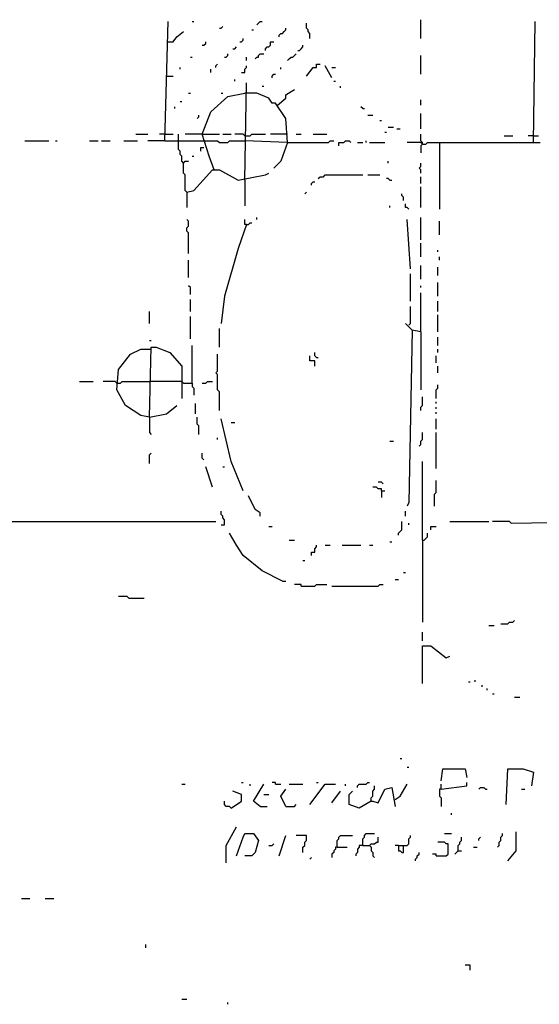
# Model space of a CAD drawing. Extents: x 0 to 8.17, y 0 to 6.3.
# Drawn here: x 1.43 to 1.82, y 3.21 to 3.96 of the extents above; entities that cross this region are included whole.
import ezdxf

# ---------------------------------------------------------------- set-up
doc = ezdxf.new("R2010")
doc.units = 0

msp = doc.modelspace()

# ---------------------------------------------------------------- linework, layer by layer
at = {"layer": 'R2V', "color": 0}
for points in [[(1.735142, 3.944444, 0), (1.735142, 3.958656, 0)], [(1.541344, 3.866925, 0), (1.543928, 3.957364, 0)], [(1.562016, 3.957364, 0), (1.563307, 3.957364, 0)], [(1.582687, 3.952196, 0), (1.583979, 3.952196, 0), (1.585271, 3.953488, 0)], [(1.611111, 3.95478, 0), (1.612403, 3.956072, 0), (1.613695, 3.957364, 0), (1.614987, 3.957364, 0)], [(1.627907, 3.945736, 0), (1.627907, 3.947028, 0), (1.629199, 3.94832, 0), (1.630491, 3.94832, 0), (1.631783, 3.949612, 0), (1.633075, 3.950904, 0), (1.633075, 3.952196, 0)], [(1.651163, 3.944444, 0), (1.651163, 3.94832, 0), (1.649871, 3.949612, 0), (1.649871, 3.950904, 0), (1.648579, 3.952196, 0), (1.648579, 3.956072, 0)], [(1.820413, 3.865633, 0), (1.821705, 3.957364, 0)], [(1.543928, 3.94186, 0), (1.547804, 3.94186, 0), (1.550388, 3.945736, 0), (1.555556, 3.949612, 0)], [(1.598191, 3.94186, 0), (1.599483, 3.94186, 0), (1.600775, 3.943152, 0), (1.600775, 3.944444, 0)], [(1.607235, 3.950904, 0), (1.608527, 3.950904, 0)], [(1.569767, 3.939276, 0), (1.571059, 3.939276, 0), (1.572351, 3.940568, 0), (1.572351, 3.94186, 0)], [(1.593023, 3.936693, 0), (1.594315, 3.936693, 0), (1.595607, 3.937984, 0)], [(1.617571, 3.935401, 0), (1.617571, 3.936693, 0), (1.618863, 3.937984, 0), (1.620155, 3.937984, 0), (1.621447, 3.939276, 0), (1.621447, 3.94186, 0), (1.624031, 3.94186, 0)], [(1.642119, 3.935401, 0), (1.643411, 3.935401, 0), (1.644703, 3.936693, 0), (1.645995, 3.937984, 0), (1.645995, 3.939276, 0)], [(1.560724, 3.930233, 0), (1.562016, 3.930233, 0)], [(1.586563, 3.930233, 0), (1.587855, 3.930233, 0), (1.589147, 3.931525, 0), (1.589147, 3.932817, 0)], [(1.603359, 3.927649, 0), (1.603359, 3.930233, 0)], [(1.609819, 3.928941, 0), (1.611111, 3.930233, 0), (1.612403, 3.930233, 0), (1.612403, 3.931525, 0), (1.613695, 3.932817, 0), (1.616279, 3.932817, 0)], [(1.634367, 3.927649, 0), (1.635659, 3.928941, 0), (1.636951, 3.930233, 0), (1.638243, 3.930233, 0), (1.639535, 3.931525, 0), (1.640827, 3.932817, 0)], [(1.735142, 3.917313, 0), (1.735142, 3.931525, 0)], [(1.552972, 3.921189, 0), (1.552972, 3.922481, 0)], [(1.580103, 3.922481, 0), (1.580103, 3.923773, 0), (1.581395, 3.925065, 0)], [(1.599483, 3.918605, 0), (1.602067, 3.918605, 0), (1.602067, 3.921189, 0), (1.603359, 3.922481, 0), (1.603359, 3.923773, 0)], [(1.629199, 3.921189, 0), (1.629199, 3.922481, 0)], [(1.648579, 3.916021, 0), (1.653747, 3.922481, 0), (1.656331, 3.922481, 0), (1.656331, 3.925065, 0), (1.658915, 3.925065, 0)], [(1.667959, 3.914729, 0), (1.662791, 3.923773, 0)], [(1.667959, 3.922481, 0), (1.670543, 3.922481, 0)], [(1.542636, 3.916021, 0), (1.547804, 3.916021, 0)], [(1.576227, 3.918605, 0), (1.576227, 3.921189, 0)], [(1.622739, 3.914729, 0), (1.622739, 3.916021, 0), (1.624031, 3.917313, 0), (1.625323, 3.917313, 0)], [(1.594315, 3.912145, 0), (1.594315, 3.913437, 0)], [(1.602067, 3.837209, 0), (1.603359, 3.910853, 0)], [(1.614987, 3.908269, 0), (1.616279, 3.908269, 0)], [(1.669251, 3.912145, 0), (1.670543, 3.912145, 0)], [(1.674419, 3.906977, 0), (1.674419, 3.908269, 0)], [(1.559432, 3.903101, 0), (1.560724, 3.903101, 0)], [(1.578811, 3.844961, 0), (1.574935, 3.855297, 0), (1.569767, 3.872093, 0), (1.576227, 3.888889, 0), (1.589147, 3.900517, 0), (1.602067, 3.903101, 0)], [(1.583979, 3.903101, 0), (1.585271, 3.903101, 0)], [(1.634367, 3.865633, 0), (1.633075, 3.883721, 0), (1.625323, 3.895349, 0), (1.622739, 3.895349, 0), (1.620155, 3.899225, 0), (1.611111, 3.903101, 0), (1.602067, 3.903101, 0)], [(1.626615, 3.894057, 0), (1.633075, 3.899225, 0), (1.633075, 3.901809, 0), (1.636951, 3.904393, 0), (1.639535, 3.905685, 0)], [(1.549096, 3.891473, 0), (1.549096, 3.892765, 0)], [(1.552972, 3.896641, 0), (1.554264, 3.896641, 0)], [(1.691214, 3.891473, 0), (1.689922, 3.892765, 0)], [(1.691214, 3.891473, 0), (1.692506, 3.891473, 0)], [(1.735142, 3.894057, 0), (1.735142, 3.897933, 0)], [(1.565891, 3.883721, 0), (1.567183, 3.885013, 0), (1.567183, 3.886305, 0)], [(1.69509, 3.886305, 0), (1.698966, 3.886305, 0)], [(1.735142, 3.875969, 0), (1.735142, 3.887597, 0)], [(1.704134, 3.882429, 0), (1.705426, 3.882429, 0)], [(1.710594, 3.877261, 0), (1.71447, 3.877261, 0)], [(1.51938, 3.872093, 0), (1.528424, 3.872093, 0)], [(1.541344, 3.872093, 0), (1.537468, 3.872093, 0)], [(1.541344, 3.872093, 0), (1.547804, 3.872093, 0)], [(1.555556, 3.850129, 0), (1.554264, 3.851421, 0), (1.554264, 3.855297, 0), (1.552972, 3.856589, 0), (1.552972, 3.859173, 0), (1.55168, 3.860465, 0), (1.55168, 3.872093, 0)], [(1.569767, 3.872093, 0), (1.556848, 3.872093, 0)], [(1.569767, 3.872093, 0), (1.582687, 3.872093, 0)], [(1.585271, 3.872093, 0), (1.591731, 3.872093, 0)], [(1.602067, 3.870801, 0), (1.600775, 3.872093, 0), (1.594315, 3.872093, 0)], [(1.602067, 3.870801, 0), (1.605943, 3.870801, 0), (1.607235, 3.872093, 0), (1.617571, 3.872093, 0)], [(1.634367, 3.872093, 0), (1.621447, 3.872093, 0)], [(1.640827, 3.872093, 0), (1.644703, 3.872093, 0)], [(1.653747, 3.872093, 0), (1.664083, 3.872093, 0)], [(1.70801, 3.873385, 0), (1.709302, 3.873385, 0)], [(1.717054, 3.875969, 0), (1.719638, 3.875969, 0)], [(1.736434, 3.864341, 0), (1.736434, 3.865633, 0), (1.735142, 3.866925, 0), (1.735142, 3.872093, 0)], [(1.79845, 3.870801, 0), (1.80491, 3.870801, 0)], [(1.820413, 3.870801, 0), (1.816537, 3.870801, 0)], [(1.820413, 3.870801, 0), (1.824289, 3.870801, 0)], [(1.435401, 3.866925, 0), (1.453488, 3.866925, 0)], [(1.458656, 3.866925, 0), (1.459948, 3.866925, 0)], [(1.484496, 3.866925, 0), (1.490956, 3.866925, 0)], [(1.49354, 3.866925, 0), (1.5, 3.866925, 0)], [(1.510336, 3.866925, 0), (1.520672, 3.866925, 0)], [(1.541344, 3.866925, 0), (1.528424, 3.866925, 0)], [(1.541344, 3.866925, 0), (1.55168, 3.866925, 0)], [(1.55168, 3.866925, 0), (1.571059, 3.866925, 0)], [(1.571059, 3.861757, 0), (1.568475, 3.861757, 0), (1.568475, 3.859173, 0)], [(1.571059, 3.866925, 0), (1.581395, 3.866925, 0), (1.582687, 3.865633, 0), (1.589147, 3.865633, 0), (1.590439, 3.866925, 0), (1.602067, 3.866925, 0)], [(1.634367, 3.865633, 0), (1.602067, 3.866925, 0)], [(1.634367, 3.865633, 0), (1.629199, 3.851421, 0), (1.624031, 3.846253, 0)], [(1.634367, 3.865633, 0), (1.665375, 3.865633, 0), (1.666667, 3.866925, 0), (1.669251, 3.866925, 0)], [(1.673127, 3.863049, 0), (1.673127, 3.865633, 0), (1.677003, 3.865633, 0), (1.678295, 3.866925, 0), (1.680879, 3.866925, 0), (1.682171, 3.865633, 0)], [(1.687339, 3.865633, 0), (1.691214, 3.865633, 0)], [(1.693798, 3.865633, 0), (1.693798, 3.866925, 0)], [(1.696382, 3.865633, 0), (1.70801, 3.865633, 0)], [(1.736434, 3.864341, 0), (1.735142, 3.865633, 0), (1.724806, 3.865633, 0)], [(1.735142, 3.865633, 0), (1.736434, 3.864341, 0)], [(1.736434, 3.864341, 0), (1.735142, 3.863049, 0), (1.735142, 3.857881, 0)], [(1.736434, 3.864341, 0), (1.739018, 3.864341, 0), (1.74031, 3.865633, 0), (1.825581, 3.865633, 0)], [(1.749354, 3.865633, 0), (1.749354, 3.815245, 0)], [(1.562016, 3.855297, 0), (1.563307, 3.855297, 0)], [(1.55814, 3.828165, 0), (1.556848, 3.829457, 0), (1.556848, 3.841085, 0), (1.555556, 3.842377, 0), (1.555556, 3.850129, 0), (1.556848, 3.851421, 0), (1.559432, 3.851421, 0)], [(1.710594, 3.850129, 0), (1.710594, 3.851421, 0)], [(1.735142, 3.842377, 0), (1.735142, 3.844961, 0), (1.73385, 3.846253, 0), (1.735142, 3.847545, 0), (1.735142, 3.850129, 0)], [(1.55814, 3.828165, 0), (1.563307, 3.829457, 0), (1.577519, 3.844961, 0), (1.582687, 3.844961, 0), (1.596899, 3.837209, 0), (1.617571, 3.841085, 0), (1.620155, 3.842377, 0)], [(1.657623, 3.838501, 0), (1.658915, 3.839793, 0), (1.661499, 3.839793, 0), (1.662791, 3.841085, 0), (1.691214, 3.841085, 0)], [(1.69509, 3.841085, 0), (1.704134, 3.841085, 0)], [(1.735142, 3.834625, 0), (1.735142, 3.839793, 0)], [(1.602067, 3.837209, 0), (1.602067, 3.817829, 0)], [(1.652455, 3.833333, 0), (1.652455, 3.834625, 0), (1.653747, 3.835917, 0), (1.655039, 3.835917, 0)], [(1.711886, 3.837209, 0), (1.710594, 3.838501, 0), (1.709302, 3.838501, 0)], [(1.711886, 3.837209, 0), (1.713178, 3.837209, 0)], [(1.735142, 3.816537, 0), (1.735142, 3.832041, 0)], [(1.55814, 3.828165, 0), (1.55814, 3.816537, 0)], [(1.647287, 3.826873, 0), (1.648579, 3.828165, 0)], [(1.722222, 3.821705, 0), (1.722222, 3.824289, 0), (1.72093, 3.825581, 0), (1.72093, 3.826873, 0)], [(1.711886, 3.816537, 0), (1.711886, 3.817829, 0)], [(1.726098, 3.815245, 0), (1.724806, 3.816537, 0), (1.723514, 3.816537, 0), (1.723514, 3.819121, 0)], [(1.559432, 3.781654, 0), (1.559432, 3.797158, 0), (1.55814, 3.79845, 0), (1.55814, 3.801034, 0), (1.559432, 3.802326, 0), (1.559432, 3.806202, 0), (1.55814, 3.807494, 0)], [(1.603359, 3.803618, 0), (1.596899, 3.78553, 0), (1.586563, 3.749354, 0), (1.583979, 3.728682, 0)], [(1.603359, 3.803618, 0), (1.602067, 3.803618, 0), (1.602067, 3.807494, 0)], [(1.603359, 3.803618, 0), (1.604651, 3.803618, 0), (1.605943, 3.80491, 0), (1.607235, 3.80491, 0)], [(1.611111, 3.807494, 0), (1.611111, 3.808786, 0)], [(1.72739, 3.770026, 0), (1.724806, 3.807494, 0)], [(1.735142, 3.79199, 0), (1.735142, 3.808786, 0)], [(1.749354, 3.795866, 0), (1.749354, 3.806202, 0)], [(1.735142, 3.77907, 0), (1.735142, 3.789406, 0)], [(1.748062, 3.782946, 0), (1.748062, 3.784238, 0)], [(1.559432, 3.763566, 0), (1.559432, 3.776486, 0)], [(1.735142, 3.762274, 0), (1.735142, 3.77261, 0)], [(1.749354, 3.776486, 0), (1.749354, 3.77907, 0)], [(1.72739, 3.745478, 0), (1.72739, 3.76615, 0)], [(1.748062, 3.764858, 0), (1.748062, 3.771318, 0)], [(1.748062, 3.749354, 0), (1.748062, 3.75969, 0)], [(1.560724, 3.750646, 0), (1.560724, 3.755814, 0), (1.559432, 3.757106, 0)], [(1.735142, 3.755814, 0), (1.735142, 3.757106, 0)], [(1.735142, 3.722222, 0), (1.735142, 3.751938, 0)], [(1.560724, 3.737726, 0), (1.560724, 3.74677, 0)], [(1.748062, 3.737726, 0), (1.748062, 3.745478, 0)], [(1.529716, 3.728682, 0), (1.529716, 3.737726, 0)], [(1.726098, 3.72739, 0), (1.72739, 3.728682, 0), (1.72739, 3.741602, 0)], [(1.748062, 3.722222, 0), (1.748062, 3.735142, 0)], [(1.560724, 3.717054, 0), (1.560724, 3.73385, 0)], [(1.735142, 3.722222, 0), (1.728682, 3.723514, 0), (1.723514, 3.728682, 0)], [(1.582687, 3.710594, 0), (1.582687, 3.724806, 0)], [(1.728682, 3.723514, 0), (1.726098, 3.593023, 0), (1.724806, 3.590439, 0)], [(1.735142, 3.722222, 0), (1.735142, 3.678295, 0)], [(1.529716, 3.715762, 0), (1.531008, 3.715762, 0)], [(1.748062, 3.711886, 0), (1.748062, 3.718346, 0)], [(1.529716, 3.657623, 0), (1.523256, 3.658915, 0), (1.511628, 3.666667, 0), (1.505168, 3.678295, 0), (1.50646, 3.693798, 0), (1.515504, 3.705426, 0), (1.523256, 3.709302, 0), (1.529716, 3.709302, 0)], [(1.529716, 3.657623, 0), (1.531008, 3.710594, 0), (1.534884, 3.710594, 0), (1.54522, 3.706718, 0), (1.554264, 3.696382, 0), (1.554264, 3.671835, 0)], [(1.529716, 3.709302, 0), (1.531008, 3.709302, 0)], [(1.562016, 3.683463, 0), (1.562016, 3.711886, 0)], [(1.582687, 3.662791, 0), (1.582687, 3.677003, 0), (1.581395, 3.678295, 0), (1.581395, 3.689922, 0), (1.580103, 3.691214, 0), (1.581395, 3.692506, 0), (1.581395, 3.705426, 0)], [(1.656331, 3.702842, 0), (1.655039, 3.704134, 0), (1.655039, 3.706718, 0)], [(1.748062, 3.706718, 0), (1.748062, 3.709302, 0)], [(1.655039, 3.696382, 0), (1.655039, 3.700258, 0), (1.651163, 3.700258, 0), (1.651163, 3.704134, 0)], [(1.656331, 3.702842, 0), (1.657623, 3.702842, 0)], [(1.74677, 3.698966, 0), (1.74677, 3.704134, 0)], [(1.748062, 3.691214, 0), (1.748062, 3.696382, 0)], [(1.476744, 3.684755, 0), (1.48708, 3.684755, 0)], [(1.505168, 3.683463, 0), (1.503876, 3.684755, 0), (1.494832, 3.684755, 0)], [(1.505168, 3.683463, 0), (1.507752, 3.683463, 0), (1.509044, 3.684755, 0), (1.529716, 3.684755, 0)], [(1.555556, 3.683463, 0), (1.554264, 3.684755, 0), (1.529716, 3.684755, 0)], [(1.555556, 3.683463, 0), (1.562016, 3.683463, 0), (1.562016, 3.680879, 0), (1.563307, 3.679587, 0), (1.563307, 3.674419, 0)], [(1.569767, 3.683463, 0), (1.572351, 3.683463, 0), (1.573643, 3.684755, 0), (1.577519, 3.684755, 0)], [(1.74677, 3.671835, 0), (1.74677, 3.678295, 0), (1.748062, 3.679587, 0), (1.748062, 3.682171, 0)], [(1.564599, 3.660207, 0), (1.564599, 3.667959, 0)], [(1.735142, 3.662791, 0), (1.735142, 3.665375, 0), (1.736434, 3.666667, 0), (1.736434, 3.673127, 0)], [(1.74677, 3.667959, 0), (1.74677, 3.669251, 0)], [(1.529716, 3.657623, 0), (1.542636, 3.660207, 0), (1.550388, 3.666667, 0)], [(1.74677, 3.664083, 0), (1.74677, 3.665375, 0)], [(1.74677, 3.660207, 0), (1.74677, 3.661499, 0)], [(1.529716, 3.657623, 0), (1.529716, 3.645995, 0), (1.531008, 3.644703, 0)], [(1.567183, 3.644703, 0), (1.567183, 3.651163, 0), (1.565891, 3.652455, 0), (1.565891, 3.657623, 0)], [(1.600775, 3.602067, 0), (1.591731, 3.624031, 0), (1.583979, 3.656331, 0)], [(1.591731, 3.653747, 0), (1.594315, 3.653747, 0)], [(1.74677, 3.648579, 0), (1.74677, 3.656331, 0)], [(1.73385, 3.635659, 0), (1.735142, 3.636951, 0), (1.735142, 3.639535, 0), (1.736434, 3.640827, 0), (1.736434, 3.645995, 0)], [(1.74677, 3.618863, 0), (1.74677, 3.645995, 0)], [(1.581395, 3.640827, 0), (1.581395, 3.642119, 0)], [(1.711886, 3.639535, 0), (1.71447, 3.639535, 0)], [(1.529716, 3.622739, 0), (1.529716, 3.629199, 0), (1.531008, 3.630491, 0)], [(1.571059, 3.625323, 0), (1.569767, 3.626615, 0), (1.569767, 3.630491, 0)], [(1.736434, 3.564599, 0), (1.736434, 3.624031, 0)], [(1.577519, 3.604651, 0), (1.572351, 3.620155, 0)], [(1.585271, 3.620155, 0), (1.586563, 3.620155, 0)], [(1.706718, 3.607235, 0), (1.705426, 3.608527, 0), (1.702842, 3.608527, 0)], [(1.745478, 3.590439, 0), (1.745478, 3.599483, 0), (1.74677, 3.600775, 0), (1.74677, 3.609819, 0)], [(1.705426, 3.602067, 0), (1.705426, 3.603359, 0), (1.702842, 3.603359, 0), (1.70155, 3.604651, 0), (1.698966, 3.604651, 0)], [(1.705426, 3.602067, 0), (1.70801, 3.602067, 0)], [(1.705426, 3.602067, 0), (1.705426, 3.596899, 0)], [(1.613695, 3.582687, 0), (1.613695, 3.585271, 0), (1.609819, 3.587855, 0), (1.604651, 3.598191, 0)], [(1.583979, 3.576227, 0), (1.586563, 3.576227, 0), (1.586563, 3.580103, 0), (1.585271, 3.581395, 0), (1.585271, 3.582687, 0), (1.583979, 3.583979, 0), (1.583979, 3.586563, 0)], [(1.723514, 3.582687, 0), (1.723514, 3.586563, 0)], [(1.394057, 3.578811, 0), (1.580103, 3.578811, 0)], [(1.718346, 3.568475, 0), (1.718346, 3.569767, 0), (1.719638, 3.571059, 0), (1.72093, 3.572351, 0), (1.72093, 3.578811, 0)], [(1.757106, 3.578811, 0), (1.786822, 3.578811, 0)], [(1.803618, 3.577519, 0), (1.802326, 3.578811, 0), (1.789406, 3.578811, 0)], [(1.803618, 3.577519, 0), (1.881137, 3.578811, 0)], [(1.620155, 3.574935, 0), (1.622739, 3.574935, 0)], [(1.726098, 3.576227, 0), (1.726098, 3.577519, 0)], [(1.742894, 3.572351, 0), (1.742894, 3.574935, 0), (1.74677, 3.574935, 0)], [(1.630491, 3.533592, 0), (1.614987, 3.541344, 0), (1.600775, 3.552972, 0), (1.595607, 3.560724, 0), (1.590439, 3.569767, 0)], [(1.635659, 3.564599, 0), (1.639535, 3.564599, 0)], [(1.736434, 3.564599, 0), (1.737726, 3.564599, 0), (1.739018, 3.565891, 0), (1.74031, 3.567183, 0), (1.74031, 3.569767, 0)], [(1.736434, 3.564599, 0), (1.736434, 3.502584, 0)], [(1.652455, 3.552972, 0), (1.652455, 3.555556, 0), (1.655039, 3.555556, 0), (1.655039, 3.55814, 0), (1.656331, 3.559432, 0), (1.656331, 3.560724, 0)], [(1.662791, 3.560724, 0), (1.666667, 3.560724, 0)], [(1.675711, 3.560724, 0), (1.689922, 3.560724, 0)], [(1.696382, 3.560724, 0), (1.698966, 3.560724, 0)], [(1.711886, 3.563307, 0), (1.713178, 3.563307, 0)], [(1.645995, 3.549096, 0), (1.647287, 3.549096, 0)], [(1.630491, 3.533592, 0), (1.633075, 3.533592, 0)], [(1.715762, 3.534884, 0), (1.718346, 3.534884, 0)], [(1.722222, 3.540052, 0), (1.723514, 3.540052, 0)], [(1.644703, 3.529716, 0), (1.644703, 3.531008, 0), (1.639535, 3.531008, 0)], [(1.644703, 3.529716, 0), (1.655039, 3.529716, 0), (1.656331, 3.531008, 0), (1.664083, 3.531008, 0)], [(1.667959, 3.529716, 0), (1.702842, 3.529716, 0), (1.704134, 3.531008, 0), (1.706718, 3.531008, 0)], [(1.514212, 3.520672, 0), (1.51292, 3.521964, 0), (1.50646, 3.521964, 0)], [(1.514212, 3.520672, 0), (1.52584, 3.520672, 0)], [(1.795866, 3.501292, 0), (1.801034, 3.501292, 0), (1.802326, 3.502584, 0), (1.80491, 3.502584, 0), (1.806202, 3.503876, 0)], [(1.786822, 3.5, 0), (1.790698, 3.5, 0)], [(1.736434, 3.488372, 0), (1.736434, 3.494832, 0)], [(1.736434, 3.456072, 0), (1.736434, 3.484496, 0), (1.742894, 3.484496, 0), (1.754522, 3.475452, 0), (1.757106, 3.476744, 0)], [(1.771318, 3.457364, 0), (1.77261, 3.457364, 0)], [(1.776486, 3.457364, 0), (1.776486, 3.458656, 0)], [(1.781654, 3.453488, 0), (1.781654, 3.45478, 0)], [(1.78553, 3.450904, 0), (1.78553, 3.452196, 0)], [(1.789406, 3.44832, 0), (1.790698, 3.44832, 0)], [(1.806202, 3.445736, 0), (1.810078, 3.445736, 0)], [(1.719638, 3.399225, 0), (1.72093, 3.399225, 0)], [(1.724806, 3.392765, 0), (1.726098, 3.392765, 0)], [(1.750646, 3.382429, 0), (1.751938, 3.391473, 0), (1.768734, 3.391473, 0), (1.770026, 3.385013, 0)], [(1.799742, 3.364341, 0), (1.801034, 3.391473, 0), (1.812661, 3.391473, 0), (1.820413, 3.388889, 0), (1.819121, 3.378553, 0)], [(1.554264, 3.379845, 0), (1.556848, 3.379845, 0)], [(1.599483, 3.381137, 0), (1.600775, 3.381137, 0)], [(1.605943, 3.378553, 0), (1.605943, 3.379845, 0)], [(1.613695, 3.363049, 0), (1.608527, 3.366925, 0), (1.616279, 3.379845, 0)], [(1.625323, 3.379845, 0), (1.625323, 3.381137, 0), (1.622739, 3.381137, 0)], [(1.625323, 3.379845, 0), (1.629199, 3.379845, 0)], [(1.635659, 3.379845, 0), (1.645995, 3.379845, 0)], [(1.651163, 3.364341, 0), (1.662791, 3.379845, 0), (1.670543, 3.379845, 0)], [(1.656331, 3.381137, 0), (1.657623, 3.381137, 0)], [(1.678295, 3.378553, 0), (1.678295, 3.379845, 0)], [(1.687339, 3.377261, 0), (1.687339, 3.378553, 0), (1.68863, 3.379845, 0), (1.693798, 3.379845, 0), (1.69509, 3.381137, 0), (1.696382, 3.381137, 0)], [(1.697674, 3.366925, 0), (1.697674, 3.369509, 0), (1.698966, 3.370801, 0), (1.698966, 3.374677, 0), (1.700258, 3.375969, 0), (1.700258, 3.378553, 0)], [(1.697674, 3.366925, 0), (1.698966, 3.366925, 0), (1.702842, 3.365633, 0), (1.70801, 3.375969, 0), (1.713178, 3.377261, 0), (1.715762, 3.363049, 0)], [(1.715762, 3.368217, 0), (1.719638, 3.370801, 0), (1.724806, 3.379845, 0)], [(1.750646, 3.375969, 0), (1.770026, 3.378553, 0), (1.770026, 3.381137, 0)], [(1.750646, 3.375969, 0), (1.750646, 3.379845, 0)], [(1.77907, 3.375969, 0), (1.780362, 3.377261, 0), (1.782946, 3.377261, 0), (1.784238, 3.375969, 0), (1.78553, 3.375969, 0)], [(1.591731, 3.361757, 0), (1.599483, 3.366925, 0), (1.599483, 3.372093, 0), (1.593023, 3.374677, 0)], [(1.616279, 3.372093, 0), (1.620155, 3.372093, 0)], [(1.633075, 3.363049, 0), (1.629199, 3.370801, 0), (1.633075, 3.375969, 0)], [(1.667959, 3.365633, 0), (1.674419, 3.374677, 0)], [(1.697674, 3.366925, 0), (1.68863, 3.361757, 0), (1.680879, 3.364341, 0), (1.680879, 3.372093, 0), (1.683463, 3.374677, 0)], [(1.750646, 3.375969, 0), (1.749354, 3.375969, 0), (1.749354, 3.370801, 0), (1.750646, 3.369509, 0), (1.750646, 3.363049, 0)], [(1.81137, 3.375969, 0), (1.813953, 3.375969, 0)], [(1.591731, 3.361757, 0), (1.590439, 3.363049, 0), (1.587855, 3.363049, 0), (1.586563, 3.364341, 0), (1.586563, 3.366925, 0)], [(1.613695, 3.363049, 0), (1.618863, 3.363049, 0)], [(1.633075, 3.363049, 0), (1.639535, 3.363049, 0), (1.640827, 3.364341, 0)], [(1.758398, 3.356589, 0), (1.758398, 3.357881, 0)], [(1.587855, 3.320413, 0), (1.587855, 3.333333, 0), (1.595607, 3.347545, 0)], [(1.595607, 3.325581, 0), (1.600775, 3.339793, 0), (1.602067, 3.342377, 0), (1.608527, 3.342377, 0), (1.612403, 3.337209, 0), (1.609819, 3.328165, 0), (1.607235, 3.325581, 0), (1.602067, 3.325581, 0)], [(1.627907, 3.325581, 0), (1.633075, 3.341085, 0)], [(1.645995, 3.328165, 0), (1.645995, 3.332041, 0), (1.647287, 3.333333, 0), (1.647287, 3.335917, 0), (1.648579, 3.337209, 0), (1.648579, 3.341085, 0), (1.640827, 3.341085, 0)], [(1.671835, 3.332041, 0), (1.671835, 3.337209, 0), (1.673127, 3.338501, 0), (1.673127, 3.339793, 0), (1.674419, 3.341085, 0), (1.683463, 3.341085, 0)], [(1.691214, 3.333333, 0), (1.691214, 3.338501, 0), (1.692506, 3.339793, 0), (1.692506, 3.341085, 0), (1.693798, 3.342377, 0), (1.700258, 3.342377, 0)], [(1.696382, 3.333333, 0), (1.697674, 3.334625, 0), (1.700258, 3.334625, 0), (1.70155, 3.335917, 0), (1.702842, 3.335917, 0), (1.702842, 3.339793, 0)], [(1.718346, 3.333333, 0), (1.724806, 3.333333, 0), (1.726098, 3.334625, 0), (1.726098, 3.338501, 0), (1.72739, 3.339793, 0), (1.72739, 3.341085, 0)], [(1.75323, 3.342377, 0), (1.758398, 3.342377, 0)], [(1.763566, 3.329457, 0), (1.763566, 3.333333, 0), (1.764858, 3.334625, 0), (1.764858, 3.335917, 0), (1.76615, 3.337209, 0), (1.76615, 3.339793, 0)], [(1.77907, 3.337209, 0), (1.77907, 3.338501, 0), (1.780362, 3.339793, 0)], [(1.793282, 3.332041, 0), (1.794574, 3.333333, 0), (1.794574, 3.335917, 0), (1.795866, 3.337209, 0), (1.795866, 3.339793, 0), (1.797158, 3.341085, 0), (1.797158, 3.342377, 0)], [(1.801034, 3.321705, 0), (1.807494, 3.329457, 0), (1.807494, 3.343669, 0)], [(1.620155, 3.333333, 0), (1.622739, 3.333333, 0), (1.624031, 3.334625, 0)], [(1.691214, 3.333333, 0), (1.68863, 3.333333, 0), (1.68863, 3.332041, 0), (1.687339, 3.330749, 0), (1.687339, 3.328165, 0), (1.686047, 3.326873, 0), (1.686047, 3.325581, 0)], [(1.691214, 3.333333, 0), (1.696382, 3.333333, 0), (1.697674, 3.332041, 0), (1.697674, 3.329457, 0), (1.698966, 3.328165, 0), (1.698966, 3.325581, 0), (1.700258, 3.324289, 0)], [(1.718346, 3.333333, 0), (1.715762, 3.333333, 0)], [(1.718346, 3.333333, 0), (1.718346, 3.329457, 0), (1.719638, 3.329457, 0), (1.72093, 3.328165, 0), (1.722222, 3.328165, 0), (1.722222, 3.333333, 0)], [(1.74677, 3.325581, 0), (1.754522, 3.325581, 0), (1.755814, 3.326873, 0), (1.755814, 3.334625, 0), (1.754522, 3.334625, 0), (1.75323, 3.335917, 0), (1.748062, 3.335917, 0)], [(1.671835, 3.332041, 0), (1.670543, 3.332041, 0), (1.670543, 3.330749, 0), (1.669251, 3.329457, 0), (1.669251, 3.328165, 0), (1.667959, 3.326873, 0), (1.667959, 3.324289, 0)], [(1.671835, 3.332041, 0), (1.679587, 3.332041, 0)], [(1.731266, 3.321705, 0), (1.731266, 3.322997, 0), (1.732558, 3.324289, 0), (1.732558, 3.325581, 0), (1.73385, 3.326873, 0), (1.73385, 3.328165, 0)], [(1.74677, 3.325581, 0), (1.74677, 3.326873, 0), (1.744186, 3.326873, 0)], [(1.763566, 3.329457, 0), (1.762274, 3.328165, 0), (1.760982, 3.326873, 0)], [(1.763566, 3.329457, 0), (1.76615, 3.329457, 0)], [(1.775194, 3.332041, 0), (1.777778, 3.332041, 0)], [(1.651163, 3.322997, 0), (1.652455, 3.324289, 0)], [(1.432817, 3.293282, 0), (1.439276, 3.293282, 0)], [(1.450904, 3.293282, 0), (1.457364, 3.293282, 0)], [(1.527132, 3.255814, 0), (1.527132, 3.258398, 0)], [(1.77261, 3.239018, 0), (1.77261, 3.242894, 0), (1.768734, 3.242894, 0)], [(1.554264, 3.217054, 0), (1.55814, 3.217054, 0)], [(1.589147, 3.213178, 0), (1.589147, 3.21447, 0)]]:
    msp.add_polyline3d(points, dxfattribs=at)

doc.saveas('drawing.dxf')
